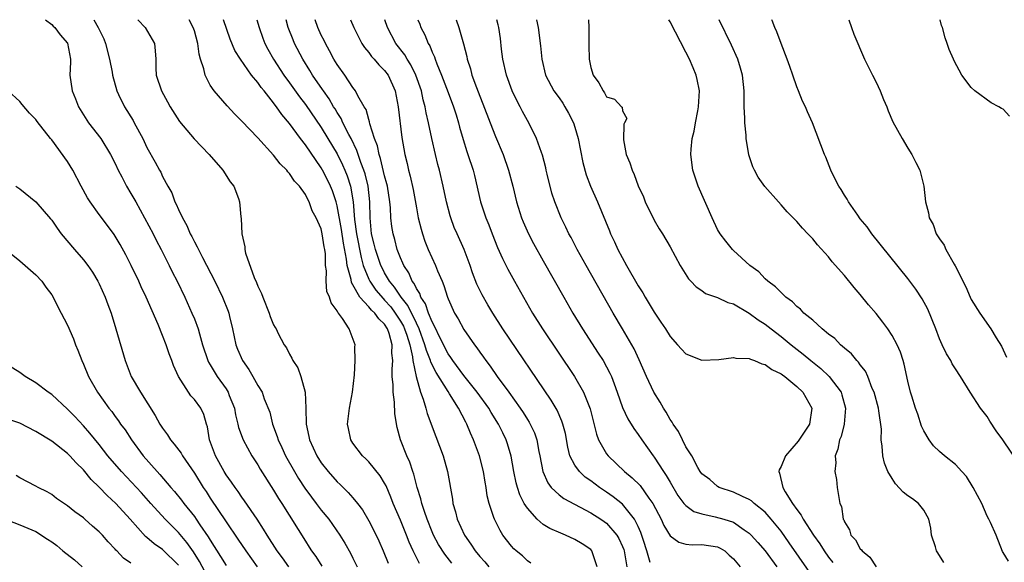
# Model space of a CAD drawing. Units: inches. Extents: x 2649000 to 2652000, y 1560000 to 1561272.
# Drawn here: x 2649725 to 2649849, y 1561204 to 1561272 of the extents above; entities that cross this region are included whole.
import ezdxf

# ---------------------------------------------------------------- set-up
doc = ezdxf.new("R2010")
doc.units = ezdxf.units.IN
doc.header["$MEASUREMENT"] = 0
doc.layers.add('LD26491560_2ft', color=94, linetype='Continuous')

msp = doc.modelspace()

# ---------------------------------------------------------------- linework, layer by layer
at = {"layer": 'LD26491560_2ft'}
for points, elevation in [([(2649728.21, 1561271.99), (2649729, 1561271.39), (2649729.19, 1561271.19), (2649729.39, 1561271), (2649730.08, 1561270.08), (2649731, 1561269.01), (2649731.37, 1561267), (2649731.37, 1561266.63), (2649731.31, 1561265), (2649731.58, 1561263), (2649732.02, 1561262.02), (2649732.4, 1561261), (2649733, 1561260.01), (2649733.66, 1561259), (2649735.22, 1561257), (2649736.43, 1561255), (2649737, 1561253.84), (2649737.38, 1561253), (2649737.84, 1561252.16), (2649738.44, 1561251), (2649739, 1561250.09), (2649739.61, 1561249), (2649740.73, 1561247), (2649741.79, 1561245), (2649742.19, 1561244.19), (2649742.82, 1561243), (2649743.83, 1561241), (2649744.21, 1561240.21), (2649744.83, 1561239), (2649745.79, 1561237), (2649746.7, 1561235), (2649747, 1561234.25), (2649747.47, 1561233), (2649747.63, 1561232.37), (2649748.04, 1561231), (2649748.7, 1561229), (2649748.79, 1561228.79), (2649749, 1561228.48), (2649749.87, 1561227), (2649751, 1561225.43), (2649751.26, 1561225), (2649751.41, 1561224.59), (2649752.05, 1561223), (2649752.18, 1561222.18), (2649752.49, 1561221), (2649752.57, 1561220.57), (2649753.14, 1561219), (2649754.26, 1561217), (2649755, 1561215.87), (2649755.32, 1561215.32), (2649757, 1561212.67), (2649757.62, 1561211.62), (2649758.02, 1561211), (2649761, 1561206.21), (2649761.48, 1561205.48), (2649761.78, 1561205), (2649762.3, 1561204.3), (2649763.06, 1561203.07)], 8418), ([(2649734.33, 1561271.99), (2649734.88, 1561271), (2649735.57, 1561269.57), (2649735.79, 1561269), (2649736.3, 1561267), (2649736.62, 1561265.38), (2649736.67, 1561265), (2649737.21, 1561263), (2649737.43, 1561262.57), (2649738.17, 1561261), (2649739.27, 1561259.27), (2649739.42, 1561259), (2649740.48, 1561257), (2649741, 1561255.89), (2649742.04, 1561254.04), (2649742.6, 1561253), (2649742.75, 1561252.75), (2649743, 1561252.2), (2649743.65, 1561251), (2649744.15, 1561250.15), (2649744.55, 1561249), (2649744.72, 1561248.72), (2649745, 1561248.04), (2649745.49, 1561247), (2649746.05, 1561246.05), (2649746.48, 1561245), (2649746.66, 1561244.66), (2649747, 1561243.97), (2649747.36, 1561243.36), (2649747.5, 1561243), (2649748.02, 1561241.98), (2649749.57, 1561239), (2649750.55, 1561237), (2649751.25, 1561235.25), (2649751.34, 1561235), (2649751.42, 1561234.58), (2649751.8, 1561233), (2649752.24, 1561231), (2649752.45, 1561230.45), (2649753.08, 1561229), (2649753.86, 1561227.86), (2649754.39, 1561227), (2649755, 1561225.88), (2649755.54, 1561225), (2649755.82, 1561224.17), (2649756.5, 1561222.5), (2649756.85, 1561221), (2649757.44, 1561219.44), (2649757.56, 1561219), (2649758.03, 1561218.03), (2649758.51, 1561217), (2649759.63, 1561215), (2649760.13, 1561214.13), (2649760.92, 1561212.92), (2649761.76, 1561211.76), (2649762.36, 1561211), (2649762.63, 1561210.63), (2649763, 1561210.15), (2649763.95, 1561209), (2649765.34, 1561207), (2649765.97, 1561205.97), (2649766.7, 1561204.7), (2649767, 1561204.09), (2649767.52, 1561203)], 8416), ([(2649739.86, 1561271.99), (2649739.92, 1561271.91), (2649740.8, 1561271), (2649741.97, 1561269), (2649742.06, 1561268.06), (2649742.12, 1561267), (2649742.14, 1561265.86), (2649742.19, 1561265), (2649742.85, 1561263), (2649743.63, 1561261.63), (2649743.95, 1561261), (2649745.14, 1561259.14), (2649746.98, 1561256.98), (2649748.85, 1561255), (2649750.6, 1561253), (2649751.53, 1561251.53), (2649751.96, 1561251), (2649752.55, 1561249.45), (2649752.69, 1561249), (2649752.87, 1561247.13), (2649752.9, 1561246.9), (2649752.99, 1561245), (2649753.36, 1561243.36), (2649753.38, 1561243), (2649753.47, 1561242.53), (2649754.54, 1561239.46), (2649754.83, 1561238.83), (2649755, 1561238.38), (2649755.48, 1561237.48), (2649755.63, 1561237), (2649756.45, 1561235), (2649756.58, 1561234.58), (2649757, 1561233.52), (2649757.18, 1561233.18), (2649757.3, 1561233), (2649757.57, 1561232.43), (2649758.32, 1561231), (2649758.62, 1561230.62), (2649759, 1561229.79), (2649759.3, 1561229.3), (2649759.4, 1561229), (2649760.06, 1561228.07), (2649760.44, 1561227), (2649760.96, 1561225), (2649761.05, 1561223), (2649761.1, 1561221), (2649761.44, 1561219.44), (2649761.51, 1561219), (2649762.43, 1561217), (2649763, 1561216.1), (2649763.87, 1561215), (2649765, 1561213.71), (2649765.37, 1561213.37), (2649766.38, 1561212.38), (2649767, 1561211.68), (2649767.56, 1561211), (2649768.19, 1561210.19), (2649769, 1561208.81), (2649769.92, 1561207), (2649770.27, 1561206.27), (2649770.83, 1561205), (2649771.45, 1561203.44)], 8414), ([(2649775.4, 1561203.4), (2649774.59, 1561205), (2649774.09, 1561206.09), (2649773.75, 1561207), (2649773, 1561208.89), (2649772.09, 1561211), (2649771.79, 1561211.79), (2649771.19, 1561213.19), (2649771, 1561213.54), (2649770.45, 1561214.45), (2649769, 1561216.24), (2649768.63, 1561216.63), (2649768.21, 1561217), (2649767, 1561218.6), (2649766.73, 1561219), (2649766.44, 1561220.44), (2649766.32, 1561221), (2649766.56, 1561223), (2649766.95, 1561225), (2649767.2, 1561227.2), (2649767.29, 1561229), (2649767.25, 1561230.75), (2649767.29, 1561231), (2649766.54, 1561233), (2649765.7, 1561234.3), (2649765.17, 1561235), (2649765.08, 1561235.08), (2649765, 1561235.29), (2649764.27, 1561236.27), (2649764.03, 1561237), (2649763.72, 1561237.72), (2649763.62, 1561239), (2649763.66, 1561240.34), (2649763.56, 1561241), (2649763.52, 1561242.48), (2649763.45, 1561243), (2649763.36, 1561243.36), (2649763.14, 1561245), (2649763, 1561245.61), (2649762.37, 1561247), (2649761.87, 1561247.87), (2649761.49, 1561249), (2649761.3, 1561249.3), (2649761, 1561249.94), (2649760.24, 1561251), (2649759.64, 1561251.64), (2649759, 1561252.61), (2649758.81, 1561252.81), (2649758.67, 1561253), (2649757.82, 1561253.82), (2649757, 1561254.91), (2649755, 1561257.07), (2649753, 1561259.18), (2649752.09, 1561260.09), (2649751.12, 1561261.12), (2649749.51, 1561263), (2649749, 1561263.75), (2649748.36, 1561265), (2649748.19, 1561265.81), (2649747.79, 1561267), (2649747.62, 1561267.62), (2649747.44, 1561269), (2649747, 1561270.57), (2649746.86, 1561271), (2649746.34, 1561271.99)], 8412), ([(2649779.47, 1561203.47), (2649778.59, 1561204.59), (2649777.81, 1561205.81), (2649777.17, 1561207), (2649777, 1561207.39), (2649776.37, 1561209), (2649776.03, 1561209.97), (2649775.71, 1561211), (2649775.58, 1561211.58), (2649775.11, 1561213), (2649774.68, 1561214.68), (2649774.55, 1561215), (2649774.18, 1561216.18), (2649773.81, 1561217), (2649773.01, 1561219), (2649772.57, 1561220.57), (2649772.29, 1561222.29), (2649772.25, 1561223.75), (2649772.09, 1561225), (2649772.07, 1561225.93), (2649771.96, 1561227), (2649771.94, 1561227.94), (2649772.03, 1561229), (2649771.92, 1561229.92), (2649771.97, 1561231), (2649771.59, 1561232.41), (2649771.38, 1561233), (2649771, 1561233.59), (2649770.25, 1561234.25), (2649769.75, 1561235), (2649769.35, 1561235.35), (2649769, 1561235.77), (2649767.86, 1561237), (2649767, 1561238.57), (2649766.83, 1561238.83), (2649766.77, 1561239.23), (2649766.28, 1561241), (2649766.2, 1561241.8), (2649765.8, 1561243.8), (2649765.55, 1561245.55), (2649765, 1561248.52), (2649764.87, 1561249), (2649764.41, 1561250.41), (2649764.18, 1561251), (2649763.8, 1561251.8), (2649763.18, 1561253), (2649763, 1561253.31), (2649761, 1561256.22), (2649760.4, 1561257), (2649759, 1561258.9), (2649758.03, 1561260.03), (2649757.37, 1561261), (2649757.2, 1561261.2), (2649757, 1561261.5), (2649755.79, 1561263), (2649755.43, 1561263.43), (2649755, 1561264.06), (2649754.22, 1561265), (2649752.81, 1561267), (2649752.11, 1561268.11), (2649751.53, 1561269.53), (2649750.67, 1561271.99)], 8410), ([(2649754.89, 1561271.99), (2649755.16, 1561271), (2649755.65, 1561269.65), (2649755.9, 1561269), (2649756.28, 1561268.28), (2649756.99, 1561267), (2649758.3, 1561265), (2649759, 1561264.04), (2649760.27, 1561262.27), (2649761, 1561261.28), (2649763, 1561258.38), (2649763.85, 1561257), (2649765, 1561255.07), (2649765.69, 1561253.69), (2649765.99, 1561253), (2649766.28, 1561252.28), (2649766.69, 1561251), (2649767.03, 1561249.03), (2649767.2, 1561246.8), (2649767.45, 1561245), (2649768.02, 1561242.02), (2649768.31, 1561241), (2649769, 1561239.27), (2649769.13, 1561239), (2649769.9, 1561237.9), (2649770.81, 1561236.81), (2649771, 1561236.64), (2649771.77, 1561235.77), (2649772.34, 1561235), (2649773, 1561233.99), (2649773.36, 1561233.36), (2649773.52, 1561233), (2649773.8, 1561232.2), (2649774.16, 1561231), (2649774.53, 1561229.47), (2649774.57, 1561229), (2649774.98, 1561226.98), (2649775.52, 1561225), (2649775.86, 1561224.14), (2649776.18, 1561223), (2649776.35, 1561222.35), (2649777.44, 1561219.44), (2649778.38, 1561217), (2649778.95, 1561215), (2649779.54, 1561211.54), (2649779.59, 1561211), (2649779.92, 1561209.92), (2649780.13, 1561209), (2649781.07, 1561207), (2649781.87, 1561205.87), (2649782.43, 1561205), (2649783, 1561204.31), (2649783.62, 1561203.62), (2649784.13, 1561203)], 8408), ([(2649789.44, 1561203.44), (2649789, 1561203.74), (2649788.38, 1561204.38), (2649787.6, 1561205), (2649787.28, 1561205.28), (2649787, 1561205.6), (2649785.92, 1561207), (2649785.56, 1561207.56), (2649784.84, 1561209), (2649784.78, 1561209.22), (2649784.17, 1561211), (2649783.93, 1561211.93), (2649783.8, 1561213), (2649783.68, 1561213.68), (2649783.48, 1561215), (2649782.96, 1561217), (2649782.22, 1561219), (2649781.83, 1561219.83), (2649781.37, 1561221), (2649781.23, 1561221.23), (2649780.33, 1561223), (2649779.19, 1561224.81), (2649779, 1561225.09), (2649777.48, 1561227.48), (2649776.82, 1561228.82), (2649776.78, 1561229), (2649776.27, 1561230.27), (2649776.09, 1561231), (2649775.34, 1561233), (2649775, 1561233.7), (2649774.6, 1561234.6), (2649774.37, 1561235), (2649773.93, 1561235.93), (2649773.07, 1561237), (2649772.26, 1561238.26), (2649771.63, 1561239), (2649771, 1561240.08), (2649770.68, 1561240.68), (2649770.53, 1561241), (2649769.83, 1561243), (2649769.69, 1561243.69), (2649769.36, 1561245), (2649769.16, 1561247), (2649769.14, 1561249), (2649768.91, 1561251), (2649768.54, 1561252.54), (2649768.39, 1561253), (2649768, 1561254), (2649767.51, 1561255.51), (2649766.76, 1561257), (2649766.47, 1561257.53), (2649765.73, 1561259), (2649765.51, 1561259.51), (2649765, 1561260.27), (2649764.74, 1561260.73), (2649764.56, 1561261), (2649763.99, 1561261.99), (2649763.28, 1561263), (2649763.18, 1561263.18), (2649761.92, 1561265), (2649761.58, 1561265.58), (2649760.68, 1561267), (2649759.65, 1561269), (2649759.45, 1561269.45), (2649758.83, 1561271), (2649758.58, 1561271.99)], 8406), ([(2649797.82, 1561203), (2649797.15, 1561205), (2649797, 1561205.17), (2649795.91, 1561205.91), (2649795, 1561206.46), (2649793.83, 1561207), (2649793.23, 1561207.23), (2649791.83, 1561207.83), (2649791, 1561208.34), (2649790.22, 1561209), (2649789, 1561210.38), (2649788.61, 1561211), (2649788.06, 1561212.06), (2649787.74, 1561213), (2649787.58, 1561213.58), (2649787.29, 1561215), (2649786.96, 1561216.96), (2649786.51, 1561218.51), (2649786.35, 1561219), (2649785.9, 1561219.9), (2649785.38, 1561221), (2649784.45, 1561222.45), (2649784.14, 1561223), (2649782.68, 1561225), (2649781, 1561227.12), (2649779.61, 1561229), (2649779.37, 1561229.37), (2649779, 1561229.87), (2649777.84, 1561232.16), (2649777.45, 1561233), (2649777, 1561233.89), (2649776.55, 1561235), (2649776.17, 1561236.17), (2649775.58, 1561237), (2649775.44, 1561237.44), (2649775, 1561238.08), (2649774.72, 1561238.72), (2649774.48, 1561239), (2649774.05, 1561240.05), (2649773.42, 1561241), (2649773.3, 1561241.3), (2649773, 1561241.95), (2649772.59, 1561243), (2649772.27, 1561244.27), (2649772.06, 1561245), (2649771.91, 1561245.91), (2649771.8, 1561247), (2649771.74, 1561248.26), (2649771.66, 1561249), (2649771.35, 1561251), (2649771.29, 1561251.29), (2649771, 1561252.29), (2649770.49, 1561254.48), (2649770.3, 1561255), (2649770.1, 1561256.1), (2649769.74, 1561257), (2649769.15, 1561258.85), (2649769.11, 1561259.11), (2649769, 1561259.4), (2649768.65, 1561260.65), (2649768.43, 1561261), (2649767.63, 1561262.37), (2649767.34, 1561263), (2649767, 1561263.44), (2649765.96, 1561265), (2649765, 1561266.32), (2649764.59, 1561267), (2649764.06, 1561268.06), (2649763.53, 1561269), (2649763.36, 1561269.36), (2649763, 1561270.05), (2649762.57, 1561271), (2649762.25, 1561271.99)], 8404), ([(2649766.71, 1561271.99), (2649767.13, 1561271), (2649768.13, 1561269), (2649768.46, 1561268.46), (2649769, 1561267.86), (2649769.36, 1561267.36), (2649769.69, 1561267), (2649770.28, 1561266.28), (2649771, 1561265.59), (2649771.43, 1561265), (2649772.33, 1561263), (2649772.72, 1561261), (2649773.15, 1561257.15), (2649773.54, 1561255), (2649773.84, 1561253.84), (2649774.03, 1561253), (2649774.24, 1561252.24), (2649774.58, 1561250.58), (2649775, 1561248.25), (2649775.25, 1561247), (2649775.59, 1561245.59), (2649775.77, 1561245), (2649776.08, 1561244.08), (2649776.51, 1561243), (2649777.42, 1561241), (2649777.67, 1561240.33), (2649778.24, 1561239), (2649778.48, 1561238.48), (2649778.92, 1561237), (2649779, 1561236.8), (2649779.81, 1561235), (2649780.26, 1561234.26), (2649781, 1561232.91), (2649782.33, 1561231), (2649782.63, 1561230.63), (2649783, 1561230.07), (2649783.45, 1561229.45), (2649783.75, 1561229), (2649784.31, 1561228.31), (2649785.18, 1561227), (2649786.65, 1561225), (2649788.08, 1561223), (2649788.46, 1561222.46), (2649789, 1561221.56), (2649789.23, 1561221.23), (2649789.35, 1561221), (2649789.89, 1561219.89), (2649790.2, 1561219), (2649790.46, 1561217.54), (2649790.59, 1561217), (2649790.96, 1561215), (2649791.57, 1561213.57), (2649792.02, 1561213), (2649793, 1561212.06), (2649793.59, 1561211.59), (2649797, 1561209.82), (2649798.28, 1561209), (2649798.71, 1561208.71), (2649799, 1561208.48), (2649800.29, 1561207), (2649800.56, 1561206.56), (2649801, 1561205.57), (2649801.16, 1561205.16), (2649801.21, 1561205), (2649801.55, 1561203)], 8402), ([(2649804.48, 1561203.52), (2649804.09, 1561205), (2649803.67, 1561206.33), (2649803.33, 1561207.33), (2649803, 1561208.07), (2649802.53, 1561209), (2649801, 1561210.91), (2649799.84, 1561211.84), (2649799, 1561212.43), (2649798.12, 1561213), (2649797, 1561213.84), (2649796.31, 1561214.31), (2649795.57, 1561215), (2649795, 1561215.81), (2649794.38, 1561217), (2649794.1, 1561218.1), (2649793.8, 1561219.8), (2649793.49, 1561221), (2649793.37, 1561221.37), (2649792.75, 1561222.75), (2649792, 1561224), (2649785.92, 1561233), (2649784.63, 1561235), (2649784.02, 1561236.02), (2649783.29, 1561237.29), (2649782.64, 1561238.64), (2649782.08, 1561240.08), (2649781.77, 1561241), (2649781.02, 1561243.02), (2649780.13, 1561245), (2649779.79, 1561245.79), (2649779.34, 1561247), (2649779.27, 1561247.27), (2649778.82, 1561249), (2649778.4, 1561251), (2649777.92, 1561253), (2649777.72, 1561253.72), (2649777.4, 1561255), (2649776.95, 1561257), (2649776.54, 1561259), (2649776.24, 1561260.24), (2649776.12, 1561261), (2649775.87, 1561261.87), (2649775.64, 1561263), (2649774.95, 1561265), (2649774.3, 1561266.3), (2649773.84, 1561267), (2649773.54, 1561267.54), (2649772.43, 1561269), (2649771.37, 1561271), (2649771.02, 1561271.99)], 8400), ([(2649775.18, 1561271.99), (2649775.42, 1561271.41), (2649775.57, 1561271), (2649776.06, 1561270.06), (2649776.47, 1561269), (2649776.68, 1561268.68), (2649777, 1561267.88), (2649777.29, 1561267.29), (2649777.38, 1561267), (2649777.59, 1561266.41), (2649778.19, 1561265), (2649779, 1561262.79), (2649779.69, 1561261), (2649780.02, 1561259.98), (2649780.32, 1561259), (2649780.45, 1561258.45), (2649780.9, 1561256.9), (2649781.36, 1561255.36), (2649781.5, 1561255), (2649782.15, 1561253), (2649782.32, 1561252.32), (2649783.09, 1561249), (2649783.76, 1561247), (2649784.13, 1561246.13), (2649784.55, 1561245), (2649785.25, 1561243.25), (2649785.86, 1561241.86), (2649786.53, 1561240.53), (2649787.37, 1561239), (2649788.5, 1561237), (2649789.67, 1561235), (2649790.93, 1561233), (2649794.94, 1561227), (2649796.1, 1561225), (2649796.92, 1561222.92), (2649797.71, 1561219.71), (2649797.99, 1561219), (2649799, 1561217.25), (2649799.18, 1561217), (2649801.24, 1561215), (2649802.22, 1561214.22), (2649803.23, 1561213.23), (2649804.33, 1561211.67), (2649804.83, 1561211), (2649805.86, 1561209), (2649806.21, 1561208.21), (2649807, 1561206.92), (2649808.11, 1561206.11), (2649809, 1561205.86), (2649809.77, 1561205.77), (2649811, 1561205.82), (2649813, 1561205.5), (2649813.34, 1561205.34), (2649813.89, 1561205), (2649814.45, 1561204.45), (2649815, 1561204.02), (2649815.86, 1561203)], 8398), ([(2649780.02, 1561271.99), (2649780.37, 1561271), (2649780.96, 1561268.96), (2649781.36, 1561267.36), (2649781.42, 1561267), (2649781.81, 1561265.81), (2649782.01, 1561265), (2649782.58, 1561263.42), (2649783, 1561262.35), (2649783.4, 1561261.39), (2649784.31, 1561259), (2649785, 1561257.25), (2649785.93, 1561255), (2649786.61, 1561253), (2649787.15, 1561251), (2649787.65, 1561249), (2649788.27, 1561247), (2649788.48, 1561246.48), (2649789.13, 1561245), (2649789.78, 1561243.78), (2649791, 1561241.58), (2649793.59, 1561237), (2649794.74, 1561235), (2649795.95, 1561233), (2649797.95, 1561229.95), (2649798.55, 1561229), (2649799.42, 1561227.42), (2649799.6, 1561227), (2649799.94, 1561226.06), (2649800.35, 1561225), (2649801, 1561223.09), (2649801.66, 1561221.66), (2649802.44, 1561220.44), (2649803, 1561219.68), (2649803.45, 1561219), (2649804.87, 1561217), (2649805, 1561216.84), (2649806.16, 1561215), (2649806.51, 1561214.51), (2649807, 1561213.65), (2649807.99, 1561211.99), (2649808.75, 1561211), (2649809, 1561210.71), (2649809.98, 1561209.98), (2649811, 1561209.66), (2649812.68, 1561209.32), (2649813.79, 1561209), (2649815, 1561208.61), (2649816.33, 1561207.67), (2649817, 1561207.23), (2649817.23, 1561207), (2649818.07, 1561206.07), (2649818.99, 1561205), (2649820.45, 1561203)], 8396), ([(2649825.5, 1561201), (2649822.04, 1561206.04), (2649821, 1561207.48), (2649819.77, 1561209), (2649819, 1561209.87), (2649817.6, 1561211), (2649817.29, 1561211.3), (2649817, 1561211.49), (2649816.13, 1561211.87), (2649815, 1561212.42), (2649813.19, 1561213), (2649813, 1561213.12), (2649812, 1561214), (2649811, 1561214.74), (2649810.8, 1561215), (2649810.5, 1561215.5), (2649809.76, 1561217), (2649809, 1561218.12), (2649808.56, 1561219), (2649808.06, 1561220.06), (2649807.39, 1561221), (2649807.25, 1561221.25), (2649807, 1561221.56), (2649806.49, 1561222.49), (2649806.17, 1561223), (2649805.76, 1561223.76), (2649804.96, 1561225), (2649804.01, 1561227), (2649803.11, 1561229.11), (2649802.47, 1561230.47), (2649801, 1561233), (2649799.81, 1561235), (2649796.4, 1561241), (2649795.29, 1561243), (2649794.51, 1561244.51), (2649794.23, 1561245), (2649793.84, 1561245.84), (2649793.25, 1561247), (2649792.46, 1561249), (2649792.11, 1561250.11), (2649791.5, 1561252.5), (2649791.38, 1561253), (2649791.32, 1561253.32), (2649790.9, 1561254.9), (2649790.78, 1561255.22), (2649790.17, 1561257), (2649789.17, 1561259), (2649789, 1561259.27), (2649788.38, 1561260.39), (2649788.09, 1561261), (2649787.71, 1561261.71), (2649787.1, 1561263), (2649786.36, 1561265), (2649785.9, 1561267), (2649785.74, 1561268.26), (2649785.6, 1561269.6), (2649785.39, 1561271), (2649785.33, 1561271.33), (2649785.17, 1561271.99)], 8394), ([(2649790.17, 1561271.99), (2649790.38, 1561271), (2649790.68, 1561268.68), (2649790.82, 1561267), (2649791.27, 1561265), (2649792.34, 1561263), (2649793, 1561262.12), (2649793.46, 1561261.46), (2649793.75, 1561261), (2649794.21, 1561260.21), (2649794.81, 1561259), (2649795, 1561258.43), (2649795.42, 1561257), (2649796, 1561254), (2649796.43, 1561252.43), (2649796.97, 1561251), (2649797.84, 1561249), (2649799.35, 1561245.35), (2649799.48, 1561245), (2649799.99, 1561243.99), (2649800.42, 1561243), (2649801.52, 1561241), (2649803, 1561238.41), (2649803.55, 1561237.55), (2649803.86, 1561237), (2649805, 1561235.1), (2649805.85, 1561233.85), (2649806.41, 1561233), (2649807, 1561232.04), (2649807.96, 1561231), (2649808.43, 1561230.43), (2649809, 1561229.84), (2649811, 1561229.06), (2649813.14, 1561229.14), (2649815, 1561229.39), (2649815.3, 1561229.3), (2649817, 1561229.27), (2649817.16, 1561229.16), (2649817.67, 1561229), (2649818.58, 1561228.58), (2649819, 1561228.52), (2649819.86, 1561227.86), (2649821, 1561227.34), (2649821.19, 1561227.19), (2649821.46, 1561227), (2649823, 1561225.75), (2649823.77, 1561225), (2649824.88, 1561223), (2649824.58, 1561221), (2649823.15, 1561218.85), (2649821.57, 1561217), (2649821, 1561215.66), (2649820.78, 1561215.22), (2649820.71, 1561215), (2649820.8, 1561214.8), (2649821.24, 1561213), (2649821.53, 1561212.47), (2649822.45, 1561211), (2649823, 1561210.21), (2649823.53, 1561209.53), (2649823.78, 1561209), (2649825.08, 1561207), (2649825.89, 1561205.89), (2649826.45, 1561205), (2649827, 1561204.23), (2649827.55, 1561203.55)], 8392), ([(2649796.72, 1561271.99), (2649796.76, 1561271), (2649796.76, 1561268.76), (2649796.8, 1561267), (2649797, 1561265.95), (2649797.29, 1561265), (2649798.02, 1561264.02), (2649798.55, 1561263), (2649798.75, 1561262.75), (2649799, 1561262.27), (2649799.98, 1561261.98), (2649800.87, 1561261), (2649800.94, 1561260.94), (2649801, 1561260.48), (2649801.54, 1561259.54), (2649801.27, 1561259), (2649801.17, 1561258.83), (2649801.15, 1561256.85), (2649801.48, 1561255), (2649801.92, 1561253.92), (2649802.21, 1561253), (2649802.47, 1561252.47), (2649803, 1561251.04), (2649803.64, 1561249.64), (2649803.88, 1561249), (2649805, 1561246.69), (2649805.62, 1561245.62), (2649806.03, 1561245), (2649807, 1561243.36), (2649808.27, 1561241), (2649809.31, 1561239.31), (2649809.63, 1561239), (2649810.29, 1561238.29), (2649811, 1561237.82), (2649811.48, 1561237.48), (2649813, 1561236.96), (2649814.31, 1561236.31), (2649815, 1561236.14), (2649817, 1561234.99), (2649818.13, 1561234.13), (2649819, 1561233.59), (2649819.74, 1561233), (2649821, 1561232.04), (2649822.29, 1561231), (2649823.81, 1561229.81), (2649824.76, 1561229), (2649826, 1561228), (2649827.06, 1561227), (2649828.57, 1561225), (2649828.68, 1561224.68), (2649829.13, 1561223), (2649828.96, 1561221), (2649828.57, 1561219.43), (2649828.36, 1561219), (2649828.17, 1561217.83), (2649827.82, 1561217), (2649827.9, 1561216.1), (2649827.78, 1561215), (2649828, 1561214), (2649828.09, 1561213), (2649828.28, 1561211.72), (2649828.41, 1561211), (2649828.61, 1561210.61), (2649828.84, 1561209), (2649828.91, 1561208.91), (2649829, 1561208.65), (2649829.64, 1561207.64), (2649829.82, 1561207), (2649830.4, 1561206.4), (2649831, 1561205.27), (2649831.15, 1561205.15), (2649831.23, 1561205), (2649832.22, 1561204.22), (2649833, 1561202.99)], 8390), ([(2649841.55, 1561203.55), (2649840.76, 1561204.76), (2649840.63, 1561205), (2649840.5, 1561205.51), (2649839.98, 1561207), (2649839.88, 1561207.88), (2649839.64, 1561209), (2649839, 1561210.15), (2649838.32, 1561211), (2649837.57, 1561211.57), (2649837, 1561211.96), (2649836.4, 1561212.4), (2649835.44, 1561213.44), (2649835, 1561214.12), (2649834.48, 1561215), (2649834.06, 1561216.06), (2649833.82, 1561217), (2649833.77, 1561218.23), (2649833.64, 1561219), (2649833.66, 1561220.34), (2649833.35, 1561222.65), (2649833.28, 1561223), (2649832.73, 1561225), (2649832.51, 1561225.49), (2649831.94, 1561227), (2649831.67, 1561227.67), (2649831, 1561228.47), (2649830.79, 1561228.79), (2649830.56, 1561229), (2649829.87, 1561229.87), (2649829, 1561230.56), (2649828.48, 1561231), (2649827.77, 1561231.77), (2649827, 1561232.34), (2649826.2, 1561233), (2649825, 1561234.08), (2649823.89, 1561235), (2649823.47, 1561235.47), (2649823, 1561235.82), (2649822.43, 1561236.43), (2649821.61, 1561237), (2649821, 1561237.57), (2649820.32, 1561238.32), (2649819.34, 1561239), (2649819, 1561239.32), (2649818.19, 1561240.19), (2649817.06, 1561241), (2649815, 1561242.89), (2649814.88, 1561243), (2649814.04, 1561244.04), (2649813.31, 1561245), (2649813, 1561245.52), (2649812.3, 1561247), (2649810.53, 1561251), (2649810.15, 1561252.15), (2649809.88, 1561253), (2649809.63, 1561255), (2649809.66, 1561255.66), (2649809.79, 1561257), (2649810.06, 1561257.94), (2649810.21, 1561259), (2649810.49, 1561260.49), (2649810.61, 1561261), (2649810.71, 1561263), (2649810.44, 1561264.44), (2649810.29, 1561265), (2649809.92, 1561265.92), (2649809.44, 1561267), (2649809, 1561267.88), (2649807, 1561271.71), (2649806.83, 1561271.99)], 8388), ([(2649849.69, 1561203.69), (2649849, 1561204.8), (2649848.93, 1561204.93), (2649848.13, 1561207), (2649847.41, 1561208.59), (2649847.21, 1561209), (2649847, 1561209.4), (2649846.31, 1561211), (2649845.25, 1561213), (2649844.38, 1561214.38), (2649843.79, 1561215), (2649843, 1561215.88), (2649841.62, 1561217), (2649841, 1561217.54), (2649840.24, 1561218.24), (2649839.68, 1561219), (2649839, 1561220.14), (2649838.73, 1561220.73), (2649838.25, 1561222.25), (2649837.98, 1561223), (2649837.49, 1561224.51), (2649837.35, 1561225), (2649837, 1561226.4), (2649836.54, 1561228.54), (2649836.41, 1561229), (2649836.05, 1561230.05), (2649835.64, 1561231), (2649835, 1561232.18), (2649834.46, 1561233), (2649833.84, 1561233.84), (2649833, 1561234.92), (2649832.04, 1561236.04), (2649831, 1561237.34), (2649830.22, 1561238.22), (2649829, 1561239.73), (2649827.47, 1561241.47), (2649827, 1561242.07), (2649825.6, 1561243.6), (2649825, 1561244.34), (2649824.67, 1561244.67), (2649824.38, 1561245), (2649823.69, 1561245.69), (2649823, 1561246.53), (2649821.77, 1561247.77), (2649821, 1561248.65), (2649820.66, 1561249), (2649818.95, 1561250.95), (2649818.13, 1561252.13), (2649817.65, 1561253), (2649817.45, 1561253.45), (2649816.94, 1561254.94), (2649816.6, 1561257), (2649816.59, 1561257.41), (2649816.42, 1561259), (2649816.44, 1561259.56), (2649816.35, 1561261), (2649816.37, 1561261.63), (2649816.33, 1561263), (2649816.13, 1561265), (2649815.89, 1561265.89), (2649815.55, 1561267), (2649814.77, 1561268.77), (2649813.21, 1561271.99)], 8386), ([(2649851, 1561216.04), (2649848.98, 1561219), (2649848.15, 1561220.15), (2649847.35, 1561221.35), (2649847, 1561221.93), (2649846.16, 1561223), (2649844.87, 1561225), (2649843.64, 1561227), (2649843, 1561227.97), (2649842.6, 1561228.61), (2649842.41, 1561229), (2649841.87, 1561229.87), (2649841.33, 1561231), (2649841, 1561231.75), (2649840.51, 1561233), (2649839.5, 1561235.5), (2649838.8, 1561236.8), (2649838.01, 1561238.01), (2649837, 1561239.36), (2649832.46, 1561245), (2649831.85, 1561245.85), (2649831, 1561246.88), (2649830.67, 1561247.33), (2649829.49, 1561249), (2649829.34, 1561249.34), (2649829, 1561249.85), (2649828.59, 1561250.59), (2649828.28, 1561251), (2649827.53, 1561252.47), (2649827.29, 1561253), (2649826.64, 1561254.64), (2649826.47, 1561255), (2649824.96, 1561259), (2649824.35, 1561260.35), (2649824.08, 1561261), (2649823.72, 1561261.72), (2649823.22, 1561263), (2649823, 1561263.5), (2649822.49, 1561265), (2649822.09, 1561266.09), (2649821.78, 1561267), (2649821, 1561268.97), (2649820.47, 1561270.47), (2649820.22, 1561271), (2649819.9, 1561271.88), (2649819.85, 1561271.99)], 8384), ([(2649829.54, 1561271.99), (2649829.89, 1561271), (2649830.17, 1561270.17), (2649831.54, 1561267), (2649832.53, 1561265), (2649833, 1561264.12), (2649833.52, 1561263), (2649833.94, 1561261.94), (2649834.34, 1561261), (2649834.51, 1561260.51), (2649835.11, 1561259.11), (2649836.26, 1561257), (2649837, 1561255.78), (2649837.5, 1561255), (2649837.99, 1561253.99), (2649838.5, 1561253), (2649839.01, 1561251), (2649839.24, 1561249), (2649839.62, 1561247.62), (2649839.7, 1561247), (2649840.18, 1561246.18), (2649840.58, 1561245), (2649841, 1561244.35), (2649841.57, 1561243.57), (2649841.8, 1561243), (2649842.82, 1561241.18), (2649842.96, 1561240.96), (2649844.29, 1561238.29), (2649844.85, 1561237), (2649845, 1561236.69), (2649846.08, 1561235), (2649847.46, 1561233), (2649848.12, 1561231.88), (2649848.8, 1561230.8), (2649849.45, 1561229.45)], 8382), ([(2649849.81, 1561259.81), (2649849, 1561260.71), (2649848.79, 1561260.79), (2649848.49, 1561261), (2649847.49, 1561261.49), (2649845.46, 1561263), (2649845, 1561263.42), (2649843.8, 1561265), (2649842.82, 1561266.82), (2649842.75, 1561267), (2649842.21, 1561268.21), (2649841.95, 1561269), (2649841.7, 1561269.7), (2649841.35, 1561271), (2649841.26, 1561271.26), (2649841.06, 1561271.99)], 8380), ([(2649758.92, 1561203), (2649758.12, 1561204.12), (2649757.46, 1561205), (2649756.18, 1561207), (2649755.74, 1561207.74), (2649754.9, 1561209), (2649753.33, 1561211.33), (2649753, 1561211.77), (2649752.51, 1561212.51), (2649752.15, 1561213), (2649751.69, 1561213.69), (2649751, 1561214.61), (2649750.76, 1561215), (2649749.65, 1561217), (2649748.92, 1561219), (2649748.66, 1561220.66), (2649748.53, 1561221), (2649748.21, 1561222.21), (2649747.82, 1561223), (2649747, 1561224.1), (2649746.57, 1561224.57), (2649746.27, 1561225), (2649745, 1561227), (2649744.38, 1561228.38), (2649744.17, 1561229), (2649743.84, 1561229.84), (2649743.46, 1561231), (2649743, 1561232.18), (2649742.44, 1561233.56), (2649740.93, 1561237), (2649740.31, 1561238.31), (2649740, 1561239), (2649739.03, 1561241), (2649738.34, 1561242.34), (2649737.63, 1561243.63), (2649736.88, 1561244.88), (2649736.05, 1561246.05), (2649735, 1561247.41), (2649733.86, 1561249), (2649733.54, 1561249.54), (2649732.73, 1561251), (2649731.69, 1561253), (2649731, 1561254.09), (2649729, 1561256.83), (2649728.85, 1561257), (2649727.16, 1561259.16), (2649727, 1561259.41), (2649726.21, 1561260.21), (2649725.29, 1561261.29), (2649725, 1561261.66), (2649723.52, 1561263)], 8420), ([(2649724.49, 1561251), (2649725, 1561250.64), (2649727, 1561249.03), (2649728.87, 1561246.87), (2649729, 1561246.7), (2649729.68, 1561245.68), (2649730.19, 1561245), (2649731.87, 1561243), (2649733, 1561241.72), (2649733.55, 1561241), (2649734.13, 1561240.13), (2649734.83, 1561239), (2649735, 1561238.67), (2649735.75, 1561237), (2649736.08, 1561236.08), (2649736.49, 1561235), (2649737.11, 1561233), (2649738.25, 1561229), (2649739.01, 1561227), (2649740.2, 1561225), (2649742.07, 1561222.07), (2649742.66, 1561221), (2649743, 1561220.47), (2649743.62, 1561219.62), (2649744.01, 1561219), (2649744.47, 1561218.47), (2649745.32, 1561217.32), (2649745.49, 1561217), (2649747, 1561214.82), (2649748.12, 1561213), (2649748.48, 1561212.48), (2649749, 1561211.67), (2649751, 1561208.68), (2649752.5, 1561206.5), (2649753.51, 1561205), (2649754.93, 1561203)], 8422), ([(2649723, 1561243.18), (2649725, 1561241.57), (2649727, 1561239.81), (2649727.77, 1561239), (2649728.26, 1561238.26), (2649729, 1561237.31), (2649729.19, 1561237), (2649729.77, 1561235.77), (2649731, 1561233.45), (2649731.74, 1561231.74), (2649732.02, 1561231), (2649732.31, 1561230.31), (2649732.8, 1561229), (2649733, 1561228.57), (2649733.63, 1561227), (2649734.77, 1561225), (2649736.21, 1561223), (2649736.57, 1561222.57), (2649737, 1561221.96), (2649737.42, 1561221.42), (2649737.68, 1561221), (2649738.25, 1561220.25), (2649739.06, 1561219), (2649740.56, 1561217), (2649742.32, 1561215), (2649742.65, 1561214.65), (2649744.04, 1561213), (2649744.49, 1561212.49), (2649745.39, 1561211.38), (2649745.66, 1561211), (2649747, 1561209.33), (2649747.24, 1561209), (2649747.71, 1561208.29), (2649748.76, 1561206.76), (2649749, 1561206.35), (2649750.31, 1561204.31), (2649751, 1561203.16)], 8424), ([(2649749, 1561201.15), (2649747.66, 1561203.66), (2649746.89, 1561204.89), (2649746.07, 1561206.07), (2649745, 1561207.34), (2649743.31, 1561209), (2649741.49, 1561211), (2649740.32, 1561212.32), (2649737.79, 1561215), (2649736.1, 1561217), (2649735, 1561218.4), (2649733.83, 1561219.83), (2649733, 1561220.77), (2649731.93, 1561221.93), (2649731, 1561222.89), (2649729, 1561224.71), (2649728.54, 1561225), (2649727, 1561226.21), (2649725.67, 1561227), (2649725, 1561227.5), (2649723, 1561228.7)], 8426), ([(2649745, 1561203.2), (2649743, 1561205.16), (2649741.91, 1561205.91), (2649741, 1561206.71), (2649740.83, 1561206.83), (2649738.91, 1561209), (2649737.08, 1561211), (2649735.99, 1561211.99), (2649735, 1561213.03), (2649734, 1561214), (2649733, 1561215.22), (2649732.1, 1561216.1), (2649731.28, 1561217), (2649731, 1561217.28), (2649729, 1561218.86), (2649727, 1561220.08), (2649725, 1561221.09), (2649723, 1561221.78)], 8428), ([(2649739, 1561203.45), (2649738.08, 1561204.08), (2649737.21, 1561205), (2649737.1, 1561205.1), (2649737, 1561205.24), (2649736.13, 1561206.13), (2649735.4, 1561207), (2649735, 1561207.42), (2649734.13, 1561208.13), (2649733.2, 1561209), (2649733.08, 1561209.08), (2649733, 1561209.16), (2649731.92, 1561209.92), (2649731, 1561210.69), (2649729.62, 1561211.62), (2649729, 1561212.1), (2649728.44, 1561212.44), (2649727.28, 1561213), (2649727, 1561213.16), (2649725, 1561214.2), (2649724.51, 1561214.51)], 8430), ([(2649722.91, 1561209.09), (2649725, 1561208.3), (2649727, 1561207.43), (2649728.49, 1561206.49), (2649729, 1561206.15), (2649729.67, 1561205.67), (2649730.42, 1561205), (2649731.88, 1561203.88), (2649732.84, 1561203)], 8432)]:
    msp.add_lwpolyline(points, dxfattribs=dict(at, elevation=elevation))

doc.saveas('drawing.dxf')
